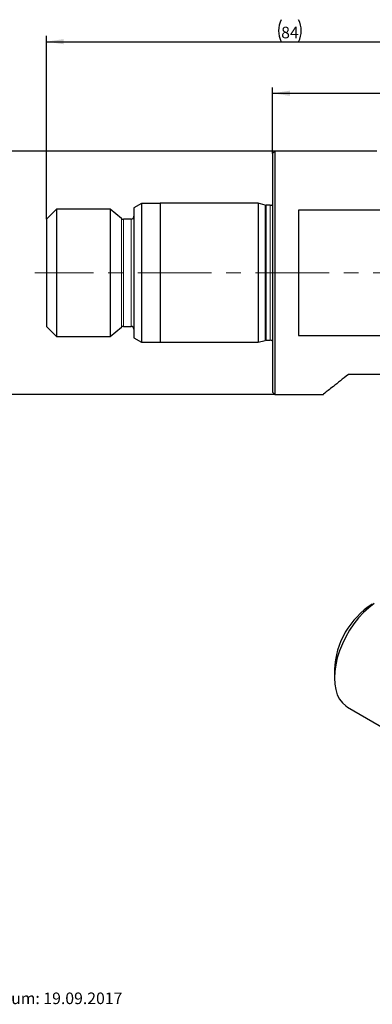
# Model space of a CAD drawing. Units: millimetres. Extents: x 14 to 279, y 11 to 182.
# Drawn here: x 105 to 166, y 12 to 182 of the extents above; entities that cross this region are included whole.
import ezdxf

# ---------------------------------------------------------------- set-up
doc = ezdxf.new("R2010")
doc.units = ezdxf.units.MM
doc.linetypes.add('CENTERX2', pattern=[20.32, 12.7, -2.54, 2.54, -2.54])
doc.layers.add('VERMASSUNG', color=7, linetype='Continuous')
doc.styles.add('SLDTEXTSTYLE0', font='TXT', dxfattribs={"width": 0.7})
doc.dimstyles.new('SLDDIMSTYLE1', dxfattribs={"dimtxt": 2, "dimasz": 3, "dimexe": 0, "dimexo": 0.0625, "dimgap": 0.5, "dimtad": 1, "dimrnd": 1e-09, "dimzin": 12, "dimdsep": 46, "dimtxsty": 'SLDTEXTSTYLE0', "dimsah": 1, "dimcen": 0.09, "dimse2": 1, "dimsd2": 1, "dimadec": 0, "dimazin": 3, "dimtfac": 1, "dimtdec": 3, "dimtofl": 0, "dimtmove": 0, "dimatfit": 3, "dimfxl": 1, "dimfrac": 2, "dimtolj": 1, "dimtzin": 12, "dimarcsym": 0})
doc.dimstyles.new('SLDDIMSTYLE2', dxfattribs={"dimtxt": 2, "dimasz": 3, "dimexe": 0, "dimexo": 0.0625, "dimgap": 0.5, "dimtad": 1, "dimrnd": 1e-09, "dimzin": 12, "dimdsep": 46, "dimtxsty": 'SLDTEXTSTYLE0', "dimsah": 1, "dimcen": 0.09, "dimadec": 0, "dimazin": 3, "dimtfac": 1, "dimtdec": 3, "dimtofl": 0, "dimtmove": 0, "dimatfit": 3, "dimfxl": 1, "dimfrac": 2, "dimtolj": 1, "dimtzin": 12, "dimarcsym": 0})
doc.dimstyles.new('SLDDIMSTYLE3', dxfattribs={"dimtxt": 2, "dimasz": 3, "dimexe": 0, "dimexo": 0.0625, "dimgap": 0.5, "dimtad": 1, "dimdec": 0, "dimrnd": 1e-09, "dimzin": 12, "dimdsep": 46, "dimtxsty": 'SLDTEXTSTYLE0', "dimsah": 1, "dimcen": 0.09, "dimadec": 0, "dimazin": 3, "dimtfac": 1, "dimtdec": 3, "dimtofl": 0, "dimtmove": 0, "dimatfit": 3, "dimfxl": 1, "dimfrac": 2, "dimtolj": 1, "dimtzin": 12, "dimarcsym": 0})

# ---------------------------------------------------------------- blocks, each defined once
blk = doc.blocks.new('_D_1')
at = {"layer": 'VERMASSUNG'}
for p, q in [((259, 146.32), (273.09, 146.32)), ((272.09, 146.32), (272.09, 127.49))]:
    blk.add_line(p, q, dxfattribs=at)
blk.add_solid([(272.09, 146.32), (271.64, 143.32), (272.54, 143.32)], dxfattribs=at)
at = {"layer": 'VERMASSUNG', "char_height": 2, "attachment_point": 1, "rotation": 90, "style": 'SLDTEXTSTYLE0'}
for s, insert in [('.0 - 19.0', (269.31, 132.5)), ('3', (269.31, 131.1)), ('%%c', (269.51, 127.49))]:
    blk.add_mtext(s, dxfattribs=dict(at, insert=insert))
blk = doc.blocks.new('_D_2')
at = {"layer": 'VERMASSUNG'}
for p, q in [((148.78, 159.14), (98.38, 159.14)), ((99.38, 159.14), (99.38, 117.14)), ((148.78, 117.14), (98.38, 117.14))]:
    blk.add_line(p, q, dxfattribs=at)
for points in [[(99.38, 159.14), (98.93, 156.14), (99.83, 156.14)], [(99.38, 117.14), (99.83, 120.14), (98.93, 120.14)]]:
    blk.add_solid(points, dxfattribs=at)
at = {"layer": 'VERMASSUNG', "char_height": 2, "attachment_point": 1, "rotation": 90, "style": 'SLDTEXTSTYLE0'}
for s, insert in [('42', (96.81, 139.64)), ('CAD', (96.81, 133.64))]:
    blk.add_mtext(s, dxfattribs=dict(at, insert=insert))
blk = doc.blocks.new('_D_3')
at = {"layer": 'VERMASSUNG'}
for p, q in [((148.38, 158.74), (148.38, 170.14)), ((193.38, 154.64), (193.38, 170.14)), ((148.38, 169.14), (193.38, 169.14))]:
    blk.add_line(p, q, dxfattribs=at)
for points in [[(148.38, 169.14), (151.38, 168.69), (151.38, 169.59)], [(193.38, 169.14), (190.38, 169.59), (190.38, 168.69)]]:
    blk.add_solid(points, dxfattribs=at)
at = {"layer": 'VERMASSUNG', "insert": (169.38, 171.72), "char_height": 2, "attachment_point": 1, "style": 'SLDTEXTSTYLE0'}
blk.add_mtext('45', dxfattribs=at)
blk = doc.blocks.new('_D_4')
at = {"layer": 'VERMASSUNG'}
for p, q in [((109.38, 147.39), (109.38, 179.05)), ((193.38, 154.64), (193.38, 179.05)), ((109.38, 178.05), (193.38, 178.05))]:
    blk.add_line(p, q, dxfattribs=at)
for centre, start, end in [((153.68, 179.95), 153.4349, 206.5651), ((149.08, 179.95), 333.4349, 26.5651)]:
    blk.add_arc(centre, 4.25, start, end, dxfattribs=at)
for points in [[(109.38, 178.05), (112.38, 177.6), (112.38, 178.5)], [(193.38, 178.05), (190.38, 178.5), (190.38, 177.6)]]:
    blk.add_solid(points, dxfattribs=at)
at = {"layer": 'VERMASSUNG', "insert": (149.88, 180.63), "char_height": 2, "attachment_point": 1, "style": 'SLDTEXTSTYLE0'}
blk.add_mtext('84', dxfattribs=at)

msp = doc.modelspace()

# ---------------------------------------------------------------- linework, layer by layer
at = {"color": 7, "linetype": 'Continuous', "lineweight": 25}
for p, q in [((148.784, 159.14), (148.384, 158.74)), ((148.384, 158.74), (148.384, 117.54)), ((166.384, 159.14), (148.784, 159.14)), ((148.784, 159.14), (148.784, 117.14)), ((125.784, 150.115), (124.484, 149.365)), ((128.984, 150.115), (125.784, 150.115)), ((125.784, 150.115), (125.784, 126.165)), ((145.884, 150.14), (128.984, 150.14)), ((128.984, 150.14), (128.984, 126.14)), ((147.113, 149.811), (145.884, 150.14)), ((145.884, 150.14), (145.884, 126.14)), ((147.984, 149.79), (147.269, 149.79)), ((111.134, 149.14), (109.384, 147.39)), ((120.398, 149.14), (111.134, 149.14)), ((111.134, 149.14), (111.134, 127.14)), ((122.344, 147.507), (120.398, 149.14)), ((120.398, 149.14), (120.398, 127.14)), ((124.484, 149.365), (124.484, 126.916)), ((152.884, 148.957), (152.884, 127.323)), ((168.884, 148.957), (152.884, 148.957)), ((109.384, 147.39), (109.384, 128.89)), ((123.984, 147.39), (122.666, 147.39)), ((109.384, 128.89), (111.134, 127.14)), ((120.398, 127.14), (122.344, 128.773)), ((122.666, 128.89), (123.984, 128.89)), ((111.134, 127.14), (120.398, 127.14)), ((124.484, 126.916), (125.784, 126.165)), ((125.784, 126.165), (128.984, 126.165)), ((128.984, 126.14), (145.884, 126.14)), ((145.884, 126.14), (147.113, 126.47)), ((147.269, 126.49), (147.984, 126.49)), ((152.884, 127.323), (168.884, 127.323)), ((191.41, 120.59), (161.475, 120.59)), ((148.384, 117.54), (148.784, 117.14)), ((148.784, 117.14), (157.163, 117.14)), ((159.057, 69.591), (159.057, 68.163)), ((161.336, 63.126), (167.887, 59.345))]:
    msp.add_line(p, q, dxfattribs=at)
at = {"color": 7, "linetype": 'Continuous', "lineweight": 18}
for p, q in [((147.113, 149.811), (147.113, 126.47)), ((147.269, 149.79), (147.269, 126.49)), ((147.984, 149.79), (147.984, 126.49)), ((122.344, 147.507), (122.344, 128.773)), ((122.666, 147.39), (122.666, 128.89)), ((123.984, 147.39), (123.984, 128.89))]:
    msp.add_line(p, q, dxfattribs=at)
at = {"color": 7, "linetype": 'Continuous', "lineweight": 25, "flags": 128}
msp.add_lwpolyline([(165.898, 81.028), (164.974, 80.299), (164.077, 79.459), (163.221, 78.519), (162.417, 77.494), (161.678, 76.398), (161.014, 75.248), (160.434, 74.06), (159.948, 72.851), (159.563, 71.639), (159.284, 70.443), (159.114, 69.278), (159.057, 68.163), (159.114, 67.113), (159.284, 66.144), (159.563, 65.269), (159.948, 64.503), (160.434, 63.855), (161.014, 63.336), (161.336, 63.126)], dxfattribs=at)
at = {"color": 7, "linetype": 'Continuous', "lineweight": 25}
for centre, radius, start, end in [((147.269, 150.39), 0.6, 255, 270), ((147.984, 150.39), 0.6, 270, 311.81031), ((122.666, 147.89), 0.5, 230, 270), ((123.984, 147.89), 0.5, 270, 0), ((122.666, 128.39), 0.5, 90, 130), ((123.984, 128.39), 0.5, 0, 90), ((147.269, 125.89), 0.6, 90, 105), ((147.984, 125.89), 0.6, 48.18969, 90), ((173.259, 68.945), 14.216, 122.61121, 177.39417)]:
    msp.add_arc(centre, radius, start, end, dxfattribs=at)
msp.add_open_spline([(161.475, 120.59), (161.001, 120.21), (160.043, 119.445), (158.871, 118.514), (157.936, 117.774), (157.356, 117.316), (157.095, 117.109), (157.153, 117.156), (157.163, 117.163)], degree=3, knots=[0, 0, 0, 0, 0.1971578, 0.3974619, 0.5849032, 0.7773288, 0.9650517, 1, 1, 1, 1], dxfattribs=at)
at = {"layer": 'VERMASSUNG', "linetype": 'CENTERX2', "lineweight": 18}
msp.add_line((259.756, 138.14), (107.384, 138.14), dxfattribs=at)

# ---------------------------------------------------------------- texts
at = {"layer": 'VERMASSUNG', "insert": (98.86, 13.837), "char_height": 2, "attachment_point": 1, "style": 'SLDTEXTSTYLE0'}
msp.add_mtext('Datum: 19.09.2017', dxfattribs=at)

# ---------------------------------------------------------------- dimensions: what is measured, and where the dimension line sits
at = {"layer": 'VERMASSUNG'}
dim = msp.add_linear_dim(base=(193.384, 178.049), p1=(109.384, 147.39), p2=(193.384, 154.64), text='(<>)', dimstyle='SLDDIMSTYLE3', dxfattribs=at)
dim.commit()
dim.dimension.update_dxf_attribs({"geometry": '_D_4', "text_midpoint": (151.384, 178.049), "dimtype": 160})
dim = msp.add_linear_dim(base=(193.384, 169.14), p1=(148.384, 158.74), p2=(193.384, 154.64), dimstyle='SLDDIMSTYLE3', dxfattribs=at)
dim.commit()
dim.dimension.update_dxf_attribs({"geometry": '_D_3', "text_midpoint": (170.884, 169.14), "dimtype": 160})
for base, p1, p2, text, dimstyle, picture, middle in [((99.384, 117.14), (148.784, 159.14), (148.784, 117.14), 'CAD <>', 'SLDDIMSTYLE2', '_D_2', (99.384, 138.14)), ((272.093037785, 117.140071977), (258.996912708, 146.315071977), (157.133523639, 117.140071977), '%%c<>.0 - 19.0', 'SLDDIMSTYLE1', '_D_1', (272.093037785, 135.090561628))]:
    dim = msp.add_linear_dim(base=base, p1=p1, p2=p2, angle=90, text=text, dimstyle=dimstyle, dxfattribs=at)
    dim.commit()
    dim.dimension.update_dxf_attribs({"geometry": picture, "text_midpoint": middle, "dimtype": 160})

doc.saveas('drawing.dxf')
